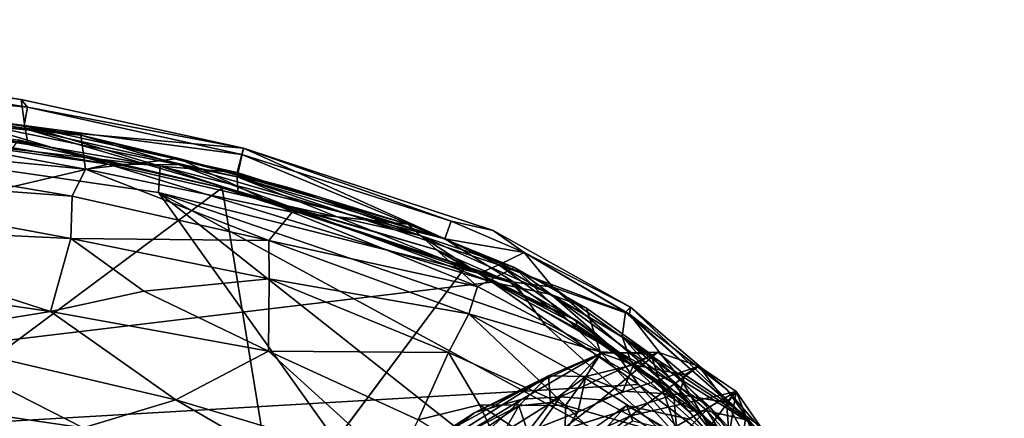
# Model space of a CAD drawing. Units: inches. Extents: x -11.4 to 11.4, y -8.5 to 8.
# Drawn here: x 7.5 to 11.2, y 6.3 to 7.8 of the extents above; entities that cross this region are included whole.
import ezdxf

# ---------------------------------------------------------------- set-up
doc = ezdxf.new("R2010")
doc.units = ezdxf.units.IN
doc.header["$MEASUREMENT"] = 0
for name, color, linetype in [('SEAT-FABRIC', 5, 'Continuous'), ('SEAT-GLIDE', 5, 'Continuous'), ('SEAT-WOOD', 5, 'Continuous')]:
    doc.layers.add(name, color=color, linetype=linetype)

msp = doc.modelspace()

# ---------------------------------------------------------------- linework, layer by layer
at = {"layer": 'SEAT-FABRIC'}
for points in [[(-0.8507, 7.7509, 10.814), (11.1798, -0.7598, 10.814), (-1.2154, -7.7418, 10.814)], [(11.1798, -0.7598, 10.814), (-0.8507, 7.7509, 10.814), (4.5504, 7.6015, 10.814)], [(5.7993, 7.6979, 11.7135), (5.8336, 7.6703, 12.4412), (7.4899, 7.4506, 12.1645)], [(7.4899, 7.4506, 12.1645), (7.5128, 7.4226, 11.4368), (5.7993, 7.6979, 11.7135)], [(5.8225, 7.5786, 10.8773), (5.7993, 7.6979, 11.7135), (7.5128, 7.4226, 11.4368)], [(7.5048, 7.3404, 12.9725), (5.8336, 7.6703, 12.4412), (5.7892, 7.591, 12.974)], [(7.5048, 7.3404, 12.9725), (7.4899, 7.4506, 12.1645), (5.8336, 7.6703, 12.4412)], [(4.5504, 7.6015, 10.814), (11.0746, 2.7978, 10.814), (11.1798, -0.7598, 10.814)], [(11.0746, 2.7978, 10.814), (4.5504, 7.6015, 10.814), (8.0053, 7.102, 10.814)], [(8.011, 7.2009, 10.8484), (4.5504, 7.6015, 10.814), (5.8225, 7.5786, 10.8773)], [(4.5504, 7.6015, 10.814), (8.011, 7.2009, 10.8484), (8.0053, 7.102, 10.814)], [(7.5154, 7.2825, 13.0035), (5.7892, 7.591, 12.974), (5.8532, 7.5296, 13.0035)], [(5.7892, 7.591, 12.974), (7.5154, 7.2825, 13.0035), (7.5048, 7.3404, 12.9725)], [(5.8225, 7.5786, 10.8773), (7.5007, 7.3534, 10.939), (8.011, 7.2009, 10.8484)], [(5.8225, 7.5786, 10.8773), (7.5128, 7.4226, 11.4368), (7.5007, 7.3534, 10.939)], [(7.5154, 7.2825, 13.0035), (5.8532, 7.5296, 13.0035), (7.4777, 7.2997, 13.054)], [(7.4899, 7.4506, 12.1645), (7.5048, 7.3404, 12.9725), (8.3245, 7.2686, 12.1909)], [(7.5128, 7.4226, 11.4368), (7.4899, 7.4506, 12.1645), (8.3245, 7.2686, 12.1909)], [(7.5128, 7.4226, 11.4368), (8.318, 7.2442, 11.4357), (7.5007, 7.3534, 10.939)], [(8.318, 7.2442, 11.4357), (7.5128, 7.4226, 11.4368), (8.3245, 7.2686, 12.1909)], [(7.5007, 7.3534, 10.939), (8.2997, 7.1765, 10.939), (8.011, 7.2009, 10.8484)], [(8.318, 7.2442, 11.4357), (8.2997, 7.1765, 10.939), (7.5007, 7.3534, 10.939)], [(7.5154, 7.2825, 13.0035), (8.3026, 7.1062, 13.0035), (7.5048, 7.3404, 12.9725)], [(8.3001, 7.16, 12.9755), (8.3245, 7.2686, 12.1909), (7.5048, 7.3404, 12.9725)], [(7.5048, 7.3404, 12.9725), (8.3026, 7.1062, 13.0035), (8.3001, 7.16, 12.9755)], [(8.2435, 7.1191, 13.0615), (7.4777, 7.2997, 13.054), (6.4032, 5.7482, 13.423)], [(7.5154, 7.2825, 13.0035), (7.4777, 7.2997, 13.054), (8.2435, 7.1191, 13.0615)], [(8.3026, 7.1062, 13.0035), (7.5154, 7.2825, 13.0035), (8.2435, 7.1191, 13.0615)], [(8.2997, 7.1765, 10.939), (8.318, 7.2442, 11.4357), (9.0794, 6.9281, 10.939)], [(8.3245, 7.2686, 12.1909), (8.3001, 7.16, 12.9755), (9.0794, 6.9281, 12.939)], [(8.3245, 7.2686, 12.1909), (9.1038, 6.994, 11.4368), (8.318, 7.2442, 11.4357)], [(9.1038, 6.994, 11.4368), (9.0794, 6.9281, 10.939), (8.318, 7.2442, 11.4357)], [(9.1038, 6.994, 11.4368), (8.3245, 7.2686, 12.1909), (9.2609, 6.9586, 11.939)], [(9.2609, 6.9586, 11.939), (8.3245, 7.2686, 12.1909), (9.1038, 6.994, 12.4412)], [(9.1038, 6.994, 12.4412), (8.3245, 7.2686, 12.1909), (9.0794, 6.9281, 12.939)], [(9.3386, 6.765, 10.8472), (8.0053, 7.102, 10.814), (8.011, 7.2009, 10.8484)], [(8.011, 7.2009, 10.8484), (9.0794, 6.9281, 10.939), (9.3386, 6.765, 10.8472)], [(9.0794, 6.9281, 10.939), (8.011, 7.2009, 10.8484), (8.2997, 7.1765, 10.939)], [(8.3001, 7.16, 12.9755), (9.2818, 6.8299, 12.9766), (9.0794, 6.9281, 12.939)], [(8.3001, 7.16, 12.9755), (9.2071, 6.7971, 13.0022), (9.2818, 6.8299, 12.9766)], [(9.2071, 6.7971, 13.0022), (8.3001, 7.16, 12.9755), (8.3026, 7.1062, 13.0035)], [(8.2435, 7.1191, 13.0615), (6.4032, 5.7482, 13.423), (8.4475, 5.8724, 13.2588)], [(8.0053, 7.102, 10.814), (10.2522, 5.8779, 10.8139), (10.6732, 4.9911, 10.814)], [(11.0746, 2.7978, 10.814), (8.0053, 7.102, 10.814), (10.6732, 4.9911, 10.814)], [(10.2522, 5.8779, 10.8139), (8.0053, 7.102, 10.814), (9.4575, 6.6022, 10.8139)], [(8.0053, 7.102, 10.814), (9.3386, 6.765, 10.8472), (9.4575, 6.6022, 10.8139)], [(8.3026, 7.1062, 13.0035), (8.2435, 7.1191, 13.0615), (9.0479, 6.8863, 13.0292)], [(9.1569, 6.8217, 13.0615), (9.0479, 6.8863, 13.0292), (8.2435, 7.1191, 13.0615)], [(9.1569, 6.8217, 13.0615), (8.2435, 7.1191, 13.0615), (8.4475, 5.8724, 13.2588)], [(8.3026, 7.1062, 13.0035), (9.0479, 6.8863, 13.0292), (9.2071, 6.7971, 13.0022)], [(9.0794, 6.9281, 12.939), (9.3774, 6.8762, 12.4435), (9.1038, 6.994, 12.4412)], [(9.3774, 6.8762, 11.4345), (9.0794, 6.9281, 10.939), (9.1038, 6.994, 11.4368)], [(9.3774, 6.8762, 11.4345), (9.1038, 6.994, 11.4368), (9.2609, 6.9586, 11.939)], [(9.3774, 6.8762, 12.4435), (9.2609, 6.9586, 11.939), (9.1038, 6.994, 12.4412)], [(9.3774, 6.8762, 11.4345), (9.2609, 6.9586, 11.939), (9.7769, 6.6713, 11.9538)], [(9.2609, 6.9586, 11.939), (9.3774, 6.8762, 12.4435), (9.7769, 6.6713, 11.9538)], [(9.0794, 6.9281, 12.939), (9.2818, 6.8299, 12.9766), (9.3774, 6.8762, 12.4435)], [(9.0794, 6.9281, 10.939), (9.4848, 6.7459, 10.9389), (9.3386, 6.765, 10.8472)], [(9.4848, 6.7459, 10.9389), (9.0794, 6.9281, 10.939), (9.3774, 6.8762, 11.4345)], [(9.1569, 6.8217, 13.0615), (9.3241, 6.7652, 13.0246), (9.0479, 6.8863, 13.0292)], [(9.2071, 6.7971, 13.0022), (9.0479, 6.8863, 13.0292), (9.3241, 6.7652, 13.0246)], [(9.2818, 6.8299, 12.9766), (9.7584, 6.6516, 12.4595), (9.3774, 6.8762, 12.4435)], [(9.7769, 6.6713, 11.9538), (9.7729, 6.6442, 11.4329), (9.3774, 6.8762, 11.4345)], [(9.7729, 6.6442, 11.4329), (9.4848, 6.7459, 10.9389), (9.3774, 6.8762, 11.4345)], [(9.7769, 6.6713, 11.9538), (9.3774, 6.8762, 12.4435), (9.7584, 6.6516, 12.4595)], [(9.1569, 6.8217, 13.0615), (9.3845, 6.7056, 13.0615), (9.3241, 6.7652, 13.0246)], [(9.2818, 6.8299, 12.9766), (9.2071, 6.7971, 13.0022), (9.7783, 6.4683, 13.004)], [(9.2818, 6.8299, 12.9766), (9.7783, 6.4683, 13.004), (9.7457, 6.5605, 12.9738)], [(9.7457, 6.5605, 12.9738), (9.7584, 6.6516, 12.4595), (9.2818, 6.8299, 12.9766)], [(9.2071, 6.7971, 13.0022), (9.3241, 6.7652, 13.0246), (9.5738, 6.6208, 13.0177)], [(9.5738, 6.6208, 13.0177), (9.7783, 6.4683, 13.004), (9.2071, 6.7971, 13.0022)], [(9.3845, 6.7056, 13.0615), (9.5738, 6.6208, 13.0177), (9.3241, 6.7652, 13.0246)], [(10.047, 6.264, 10.8502), (9.3386, 6.765, 10.8472), (9.4848, 6.7459, 10.9389)], [(9.3386, 6.765, 10.8472), (10.047, 6.264, 10.8502), (9.4575, 6.6022, 10.8139)], [(10.047, 6.264, 10.8502), (9.4848, 6.7459, 10.9389), (9.9661, 6.3984, 10.9389)], [(9.4848, 6.7459, 10.9389), (9.7729, 6.6442, 11.4329), (9.9661, 6.3984, 10.9389)], [(9.5741, 6.6047, 13.0615), (9.5738, 6.6208, 13.0177), (9.3845, 6.7056, 13.0615)], [(9.7769, 6.6713, 11.9538), (9.7584, 6.6516, 12.4595), (10.2225, 6.2444, 12.4592)], [(10.1385, 6.3617, 11.939), (9.7729, 6.6442, 11.4329), (9.7769, 6.6713, 11.9538)], [(10.1385, 6.3617, 11.939), (9.7769, 6.6713, 11.9538), (10.2225, 6.2444, 12.4592)], [(9.5738, 6.6208, 13.0177), (9.5741, 6.6047, 13.0615), (9.7783, 6.4683, 13.004)], [(10.2225, 6.2444, 12.4592), (9.7584, 6.6516, 12.4595), (9.7457, 6.5605, 12.9738)], [(9.7729, 6.6442, 11.4329), (10.2286, 6.2344, 11.4033), (9.9661, 6.3984, 10.9389)], [(10.1385, 6.3617, 11.939), (10.2286, 6.2344, 11.4033), (9.7729, 6.6442, 11.4329)], [(10.047, 6.264, 10.8502), (10.2522, 5.8779, 10.8139), (9.4575, 6.6022, 10.8139)], [(9.9398, 6.3416, 13.0564), (9.7783, 6.4683, 13.004), (9.5741, 6.6047, 13.0615)], [(9.7457, 6.5605, 12.9738), (9.9946, 6.2794, 13.0034), (10.0642, 6.281, 12.9755)], [(10.2225, 6.2444, 12.4592), (9.7457, 6.5605, 12.9738), (10.0642, 6.281, 12.9755)], [(9.7457, 6.5605, 12.9738), (9.7783, 6.4683, 13.004), (9.9946, 6.2794, 13.0034)], [(9.9946, 6.2794, 13.0034), (9.7783, 6.4683, 13.004), (9.9398, 6.3416, 13.0564)], [(10.2716, 6.0753, 10.939), (10.047, 6.264, 10.8502), (9.9661, 6.3984, 10.9389)], [(10.2286, 6.2344, 11.4033), (10.2716, 6.0753, 10.939), (9.9661, 6.3984, 10.9389)], [(10.2225, 6.2444, 12.4592), (10.4597, 5.989, 11.939), (10.1385, 6.3617, 11.939)], [(10.1385, 6.3617, 11.939), (10.4597, 5.989, 11.939), (10.2286, 6.2344, 11.4033)], [(9.9398, 6.3416, 13.0564), (8.4475, 5.8724, 13.2588), (10.0365, 5.121, 13.171)], [(10.2109, 6.0467, 13.0044), (9.9398, 6.3416, 13.0564), (10.3267, 5.9076, 13.0563)], [(9.9946, 6.2794, 13.0034), (9.9398, 6.3416, 13.0564), (10.2109, 6.0467, 13.0044)], [(10.2109, 6.0467, 13.0044), (10.0642, 6.281, 12.9755), (9.9946, 6.2794, 13.0034)], [(10.047, 6.264, 10.8502), (10.2716, 6.0753, 10.939), (10.5135, 5.7332, 10.9389)], [(10.047, 6.264, 10.8502), (10.4934, 5.6619, 10.8493), (10.2522, 5.8779, 10.8139)], [(10.5135, 5.7332, 10.9389), (10.4934, 5.6619, 10.8493), (10.047, 6.264, 10.8502)], [(10.0642, 6.281, 12.9755), (10.316, 5.9983, 12.9778), (10.2225, 6.2444, 12.4592)], [(10.0642, 6.281, 12.9755), (10.2109, 6.0467, 13.0044), (10.316, 5.9983, 12.9778)]]:
    msp.add_3dface(points, dxfattribs=at)
for points, invisible_edges in [([(9.5741, 6.6047, 13.0615), (9.1569, 6.8217, 13.0615), (8.4475, 5.8724, 13.2588)], 12), ([(9.9398, 6.3416, 13.0564), (9.5741, 6.6047, 13.0615), (8.4475, 5.8724, 13.2588)], 2), ([(10.3267, 5.9076, 13.0563), (9.9398, 6.3416, 13.0564), (10.0365, 5.121, 13.171)], 12)]:
    msp.add_3dface(points, dxfattribs=dict(at, invisible_edges=invisible_edges))
at = {"layer": 'SEAT-GLIDE'}
for points, invisible_edges in [([(9.7936, 5.9937, 0.1837), (9.7611, 6.3009, 0.213), (9.5643, 6.1634, 0.1745)], 13), ([(9.8312, 6.0225, 0.1913), (9.9977, 6.25, 0.2359), (9.7611, 6.3009, 0.213)], 13), ([(9.7936, 5.9937, 0.1837), (9.8312, 6.0225, 0.1913), (9.7611, 6.3009, 0.213)], 14)]:
    msp.add_3dface(points, dxfattribs=dict(at, invisible_edges=invisible_edges))
for points in [[(9.7611, 6.3009, 0.213), (9.6177, 6.1422, 0.101), (9.5643, 6.1634, 0.1745)], [(9.6177, 6.1422, 0.101), (9.7611, 6.3009, 0.213), (9.786, 6.2422, 0.1199)], [(9.7611, 6.3009, 0.213), (9.9977, 6.25, 0.2359), (9.9209, 6.2097, 0.1105)], [(9.9209, 6.2097, 0.1105), (9.786, 6.2422, 0.1199), (9.7611, 6.3009, 0.213)]]:
    msp.add_3dface(points, dxfattribs=at)
at = {"layer": 'SEAT-WOOD'}
for points in [[(2.4936, 5.9526, 10.814), (7.8157, 7.2085, 10.8086), (4.8611, 7.6222, 10.8079)], [(4.8611, 7.6222, 10.8079), (7.8157, 7.2085, 10.8086), (6.2647, 7.4751, 10.8017)], [(7.7132, 7.3165, 10.6972), (6.2384, 7.5469, 10.7188), (7.2597, 7.3734, 10.7662)], [(7.7132, 7.3165, 10.6972), (6.664, 7.4845, 10.6604), (6.2384, 7.5469, 10.7188)], [(7.2597, 7.3734, 10.7662), (6.2647, 7.4751, 10.8017), (7.8157, 7.2085, 10.8086)], [(7.7132, 7.3165, 10.6972), (6.2941, 7.455, 10.4848), (6.664, 7.4845, 10.6604)], [(6.1811, 7.3408, 10.271), (6.2941, 7.455, 10.4848), (7.7304, 7.1892, 10.4253)], [(7.7304, 7.1892, 10.4253), (6.2941, 7.455, 10.4848), (7.7132, 7.3165, 10.6972)], [(7.2597, 7.3734, 10.7662), (8.0824, 7.206, 10.7666), (7.7132, 7.3165, 10.6972)], [(7.2597, 7.3734, 10.7662), (7.8157, 7.2085, 10.8086), (8.0824, 7.206, 10.7666)], [(7.6813, 7.0878, 10.2514), (6.2478, 7.1928, 10.0938), (6.1811, 7.3408, 10.271)], [(6.1811, 7.3408, 10.271), (7.7304, 7.1892, 10.4253), (7.6813, 7.0878, 10.2514)], [(8.4922, 7.1209, 10.7184), (7.7132, 7.3165, 10.6972), (8.0824, 7.206, 10.7666)], [(7.7132, 7.3165, 10.6972), (8.0816, 7.2298, 10.6556), (7.7304, 7.1892, 10.4253)], [(7.7132, 7.3165, 10.6972), (8.4922, 7.1209, 10.7184), (8.0816, 7.2298, 10.6556)], [(2.4936, 5.9526, 10.814), (9.2573, 6.7651, 10.8087), (7.8157, 7.2085, 10.8086)], [(8.506, 7.0273, 10.4809), (7.7304, 7.1892, 10.4253), (8.0816, 7.2298, 10.6556)], [(7.8157, 7.2085, 10.8086), (8.4895, 7.0512, 10.8016), (8.0824, 7.206, 10.7666)], [(7.8157, 7.2085, 10.8086), (9.2573, 6.7651, 10.8087), (8.4895, 7.0512, 10.8016)], [(8.9405, 6.9821, 10.6884), (8.506, 7.0273, 10.4809), (8.0816, 7.2298, 10.6556)], [(8.0816, 7.2298, 10.6556), (8.4922, 7.1209, 10.7184), (8.9405, 6.9821, 10.6884)], [(6.2478, 7.1928, 10.0938), (7.6759, 6.9292, 10.055), (6.5896, 6.9796, 9.9281)], [(7.6813, 7.0878, 10.2514), (7.6759, 6.9292, 10.055), (6.2478, 7.1928, 10.0938)], [(7.7304, 7.1892, 10.4253), (8.4191, 6.9207, 10.2701), (7.6813, 7.0878, 10.2514)], [(8.506, 7.0273, 10.4809), (8.4191, 6.9207, 10.2701), (7.7304, 7.1892, 10.4253)], [(8.9866, 6.9396, 10.7661), (8.0824, 7.206, 10.7666), (8.4895, 7.0512, 10.8016)], [(8.9866, 6.9396, 10.7661), (8.4922, 7.1209, 10.7184), (8.0824, 7.206, 10.7666)], [(8.9405, 6.9821, 10.6884), (8.4922, 7.1209, 10.7184), (8.9866, 6.9396, 10.7661)], [(7.6813, 7.0878, 10.2514), (8.4191, 6.9207, 10.2701), (7.6759, 6.9292, 10.055)], [(8.4191, 6.9207, 10.2701), (8.506, 7.0273, 10.4809), (9.2017, 6.7481, 10.421)], [(8.9866, 6.9396, 10.7661), (8.4895, 7.0512, 10.8016), (9.2573, 6.7651, 10.8087)], [(9.2017, 6.7481, 10.421), (8.506, 7.0273, 10.4809), (8.9405, 6.9821, 10.6884)], [(7.5991, 6.6542, 9.7977), (6.1328, 6.8704, 9.7856), (6.5896, 6.9796, 9.9281)], [(7.5991, 6.6542, 9.7977), (6.5896, 6.9796, 9.9281), (7.6759, 6.9292, 10.055)], [(9.3409, 6.8193, 10.6858), (9.2017, 6.7481, 10.421), (8.9405, 6.9821, 10.6884)], [(8.9866, 6.9396, 10.7661), (9.3409, 6.8193, 10.6858), (8.9405, 6.9821, 10.6884)], [(7.6759, 6.9292, 10.055), (7.9501, 6.7311, 9.9221), (7.5991, 6.6542, 9.7977)], [(7.6759, 6.9292, 10.055), (8.4208, 6.7767, 10.0931), (7.9501, 6.7311, 9.9221)], [(8.4191, 6.9207, 10.2701), (8.4208, 6.7767, 10.0931), (7.6759, 6.9292, 10.055)], [(8.4191, 6.9207, 10.2701), (9.2017, 6.7481, 10.421), (9.1694, 6.6454, 10.2498)], [(9.1694, 6.6454, 10.2498), (8.4208, 6.7767, 10.0931), (8.4191, 6.9207, 10.2701)], [(9.4783, 6.7185, 10.7651), (9.3409, 6.8193, 10.6858), (8.9866, 6.9396, 10.7661)], [(9.4783, 6.7185, 10.7651), (8.9866, 6.9396, 10.7661), (9.2573, 6.7651, 10.8087)], [(7.0419, 6.5649, 9.6745), (6.1328, 6.8704, 9.7856), (7.5991, 6.6542, 9.7977)], [(9.2017, 6.7481, 10.421), (9.3409, 6.8193, 10.6858), (9.6622, 6.5028, 10.4447)], [(9.6115, 6.6672, 10.6886), (9.6622, 6.5028, 10.4447), (9.3409, 6.8193, 10.6858)], [(9.6115, 6.6672, 10.6886), (9.3409, 6.8193, 10.6858), (9.4783, 6.7185, 10.7651)], [(9.8068, 6.3798, 10.814), (9.2573, 6.7651, 10.8087), (2.4936, 5.9526, 10.814)], [(8.4179, 6.506, 9.8385), (7.9501, 6.7311, 9.9221), (8.4208, 6.7767, 10.0931)], [(8.4208, 6.7767, 10.0931), (9.0932, 6.5008, 10.048), (8.4179, 6.506, 9.8385)], [(9.1694, 6.6454, 10.2498), (9.0932, 6.5008, 10.048), (8.4208, 6.7767, 10.0931)], [(9.2573, 6.7651, 10.8087), (9.7098, 6.5154, 10.8018), (9.4783, 6.7185, 10.7651)], [(9.2573, 6.7651, 10.8087), (9.8068, 6.3798, 10.814), (9.7098, 6.5154, 10.8018)], [(7.9501, 6.7311, 9.9221), (8.4179, 6.506, 9.8385), (7.5991, 6.6542, 9.7977)], [(9.6622, 6.5028, 10.4447), (9.1694, 6.6454, 10.2498), (9.2017, 6.7481, 10.421)], [(9.4783, 6.7185, 10.7651), (9.9396, 6.3845, 10.7686), (9.8529, 6.4945, 10.6886)], [(9.4783, 6.7185, 10.7651), (9.7098, 6.5154, 10.8018), (9.9396, 6.3845, 10.7686)], [(9.8529, 6.4945, 10.6886), (9.6115, 6.6672, 10.6886), (9.4783, 6.7185, 10.7651)], [(7.5991, 6.6542, 9.7977), (8.0695, 6.3221, 9.6564), (7.0419, 6.5649, 9.6745)], [(7.5991, 6.6542, 9.7977), (8.4179, 6.506, 9.8385), (8.0695, 6.3221, 9.6564)], [(9.6115, 6.6672, 10.6886), (9.8529, 6.4945, 10.6886), (9.6622, 6.5028, 10.4447)], [(4.9896, 6.617, 9.564), (8.1877, 4.7421, 9.564), (-4.9896, 6.617, 9.564)], [(7.722, 6.2168, 9.564), (8.4417, 5.5875, 9.564), (4.9896, 6.617, 9.564)], [(8.1215, 4.9688, 9.564), (8.1877, 4.7421, 9.564), (4.9896, 6.617, 9.564)], [(8.2705, 5.4493, 9.5655), (8.1676, 5.2731, 9.564), (4.9896, 6.617, 9.564)], [(8.1676, 5.2731, 9.564), (8.1228, 5.1097, 9.564), (4.9896, 6.617, 9.564)], [(7.722, 6.2168, 9.564), (4.9896, 6.617, 9.564), (7.0419, 6.5649, 9.6745)], [(8.1228, 5.1097, 9.564), (8.1215, 4.9688, 9.564), (4.9896, 6.617, 9.564)], [(8.2705, 5.4493, 9.5655), (4.9896, 6.617, 9.564), (8.4417, 5.5875, 9.564)], [(9.0932, 6.5008, 10.048), (9.1694, 6.6454, 10.2498), (9.5323, 6.3015, 10.0993)], [(9.6622, 6.5028, 10.4447), (9.6059, 6.4044, 10.2646), (9.1694, 6.6454, 10.2498)], [(9.1694, 6.6454, 10.2498), (9.6059, 6.4044, 10.2646), (9.5323, 6.3015, 10.0993)], [(7.0419, 6.5649, 9.6745), (8.0695, 6.3221, 9.6564), (7.722, 6.2168, 9.564)], [(8.8894, 6.0777, 9.6721), (8.0695, 6.3221, 9.6564), (8.4179, 6.506, 9.8385)], [(8.8894, 6.0777, 9.6721), (8.4179, 6.506, 9.8385), (8.979, 6.2471, 9.7976)], [(8.979, 6.2471, 9.7976), (8.4179, 6.506, 9.8385), (9.0932, 6.5008, 10.048)], [(9.7098, 6.5154, 10.8018), (10.1383, 6.1278, 10.8018), (9.9396, 6.3845, 10.7686)], [(9.7098, 6.5154, 10.8018), (9.8068, 6.3798, 10.814), (10.1383, 6.1278, 10.8018)], [(9.2094, 6.3036, 9.9242), (8.979, 6.2471, 9.7976), (9.0932, 6.5008, 10.048)], [(9.0932, 6.5008, 10.048), (9.5323, 6.3015, 10.0993), (9.2094, 6.3036, 9.9242)], [(9.192, 6.2746, 3.1627), (9.6669, 6.4975, 0.5232), (9.469, 6.4123, 0.5028)], [(9.192, 6.2746, 3.1627), (9.3699, 6.3245, 3.2), (9.6669, 6.4975, 0.5232)], [(9.3699, 6.3245, 3.2), (9.5144, 6.3342, 3.1576), (9.6669, 6.4975, 0.5232)], [(9.469, 6.4123, 0.5028), (9.6669, 6.4975, 0.5232), (9.6095, 6.4103, 0.3254)], [(9.6669, 6.4975, 0.5232), (9.5144, 6.3342, 3.1576), (9.8792, 6.5014, 0.5529)], [(9.6653, 6.3231, 3.0207), (9.8792, 6.5014, 0.5529), (9.5144, 6.3342, 3.1576)], [(9.6059, 6.4044, 10.2646), (9.6622, 6.5028, 10.4447), (9.9577, 6.1793, 10.3458)], [(9.6669, 6.4975, 0.5232), (9.788, 6.4542, 0.3515), (9.6095, 6.4103, 0.3254)], [(9.9577, 6.1793, 10.3458), (9.6622, 6.5028, 10.4447), (9.8529, 6.4945, 10.6886)], [(9.6653, 6.3231, 3.0207), (10.0336, 6.4485, 0.5628), (9.8792, 6.5014, 0.5529)], [(9.8792, 6.5014, 0.5529), (9.788, 6.4542, 0.3515), (9.6669, 6.4975, 0.5232)], [(9.8792, 6.5014, 0.5529), (9.9802, 6.4164, 0.3605), (9.788, 6.4542, 0.3515)], [(10.0742, 6.2968, 10.694), (9.8529, 6.4945, 10.6886), (9.9396, 6.3845, 10.7686)], [(9.8529, 6.4945, 10.6886), (10.0742, 6.2968, 10.694), (9.9577, 6.1793, 10.3458)], [(9.9802, 6.4164, 0.3605), (9.8792, 6.5014, 0.5529), (10.0336, 6.4485, 0.5628)], [(9.6095, 6.4103, 0.3254), (9.788, 6.4542, 0.3515), (9.7481, 6.3552, 0.2176)], [(9.6653, 6.3231, 3.0207), (9.7761, 6.2622, 3.1779), (10.0336, 6.4485, 0.5628)], [(9.788, 6.4542, 0.3515), (9.9606, 6.3421, 0.2416), (9.7481, 6.3552, 0.2176)], [(10.1731, 6.3533, 0.5811), (10.0336, 6.4485, 0.5628), (9.7761, 6.2622, 3.1779)], [(9.9802, 6.4164, 0.3605), (9.9606, 6.3421, 0.2416), (9.788, 6.4542, 0.3515)], [(10.1371, 6.3126, 0.3598), (9.9802, 6.4164, 0.3605), (10.0336, 6.4485, 0.5628)], [(10.0336, 6.4485, 0.5628), (10.1731, 6.3533, 0.5811), (10.1371, 6.3126, 0.3598)], [(8.9799, 6.1047, 2.9763), (9.469, 6.4123, 0.5028), (9.357, 6.3, 0.4657)], [(9.0538, 6.1847, 3.0772), (9.469, 6.4123, 0.5028), (8.9799, 6.1047, 2.9763)], [(9.0538, 6.1847, 3.0772), (9.192, 6.2746, 3.1627), (9.469, 6.4123, 0.5028)], [(9.357, 6.3, 0.4657), (9.469, 6.4123, 0.5028), (9.4766, 6.3122, 0.292)], [(9.6095, 6.4103, 0.3254), (9.4766, 6.3122, 0.292), (9.469, 6.4123, 0.5028)], [(9.4766, 6.3122, 0.292), (9.6095, 6.4103, 0.3254), (9.579, 6.2765, 0.1887)], [(9.9577, 6.1793, 10.3458), (9.5323, 6.3015, 10.0993), (9.6059, 6.4044, 10.2646)], [(9.7481, 6.3552, 0.2176), (9.579, 6.2765, 0.1887), (9.6095, 6.4103, 0.3254)], [(10.1371, 6.3126, 0.3598), (9.9606, 6.3421, 0.2416), (9.9802, 6.4164, 0.3605)], [(10.456, 5.6591, 10.8103), (9.8068, 6.3798, 10.814), (2.4936, 5.9526, 10.814)], [(9.8068, 6.3798, 10.814), (10.456, 5.6591, 10.8103), (10.1383, 6.1278, 10.8018)], [(10.3409, 5.9505, 10.7652), (10.0742, 6.2968, 10.694), (9.9396, 6.3845, 10.7686)], [(9.9396, 6.3845, 10.7686), (10.1383, 6.1278, 10.8018), (10.3409, 5.9505, 10.7652)], [(8.9083, 5.8355, 9.564), (7.722, 6.2168, 9.564), (8.0695, 6.3221, 9.6564)], [(8.9083, 5.8355, 9.564), (8.0695, 6.3221, 9.6564), (8.8894, 6.0777, 9.6721)], [(9.0938, 6.0703, 6.1428), (9.3699, 6.3245, 3.2), (8.895, 6.0365, 6.0749)], [(8.895, 6.0365, 6.0749), (9.3699, 6.3245, 3.2), (9.192, 6.2746, 3.1627)], [(9.3699, 6.3245, 3.2), (9.0938, 6.0703, 6.1428), (9.5144, 6.3342, 3.1576)], [(9.3086, 6.0474, 6.1173), (9.5144, 6.3342, 3.1576), (9.0938, 6.0703, 6.1428)], [(9.3086, 6.0474, 6.1173), (9.6653, 6.3231, 3.0207), (9.5144, 6.3342, 3.1576)], [(9.7761, 6.2622, 3.1779), (9.6653, 6.3231, 3.0207), (9.3086, 6.0474, 6.1173)], [(9.7761, 6.2622, 3.1779), (9.8895, 6.1888, 3.1831), (10.1731, 6.3533, 0.5811)], [(9.8895, 6.1888, 3.1831), (10.0012, 6.1237, 2.9484), (10.1731, 6.3533, 0.5811)], [(10.1371, 6.3126, 0.3598), (10.1488, 6.1707, 0.2455), (9.9606, 6.3421, 0.2416)], [(10.0012, 6.1237, 2.9484), (10.1282, 6.0746, 2.3263), (10.1731, 6.3533, 0.5811)], [(10.1731, 6.3533, 0.5811), (10.1282, 6.0746, 2.3263), (10.2638, 6.2236, 0.5618)], [(10.2098, 6.2624, 0.4235), (10.1371, 6.3126, 0.3598), (10.1731, 6.3533, 0.5811)], [(10.1731, 6.3533, 0.5811), (10.2638, 6.2236, 0.5618), (10.2098, 6.2624, 0.4235)], [(8.8843, 5.981, 3.1067), (9.357, 6.3, 0.4657), (9.2757, 6.1576, 0.4383)], [(8.8843, 5.981, 3.1067), (8.9799, 6.1047, 2.9763), (9.357, 6.3, 0.4657)], [(8.979, 6.2471, 9.7976), (9.2094, 6.3036, 9.9242), (9.3416, 6.0236, 9.7879)], [(9.5302, 6.091, 9.9281), (9.2094, 6.3036, 9.9242), (9.5323, 6.3015, 10.0993)], [(9.5302, 6.091, 9.9281), (9.3416, 6.0236, 9.7879), (9.2094, 6.3036, 9.9242)], [(9.2757, 6.1576, 0.4383), (9.357, 6.3, 0.4657), (9.3915, 6.2023, 0.2773)], [(9.3915, 6.2023, 0.2773), (9.357, 6.3, 0.4657), (9.4766, 6.3122, 0.292)], [(9.3915, 6.2023, 0.2773), (9.4766, 6.3122, 0.292), (9.579, 6.2765, 0.1887)], [(9.5302, 6.091, 9.9281), (9.5323, 6.3015, 10.0993), (9.9039, 5.9423, 10.0754)], [(9.9039, 5.9423, 10.0754), (9.5323, 6.3015, 10.0993), (9.9577, 6.1793, 10.3458)], [(9.9577, 6.1793, 10.3458), (10.0742, 6.2968, 10.694), (10.2736, 6.0772, 10.6886)], [(10.3409, 5.9505, 10.7652), (10.2736, 6.0772, 10.6886), (10.0742, 6.2968, 10.694)], [(10.2098, 6.2624, 0.4235), (10.2008, 6.197, 0.3297), (10.1371, 6.3126, 0.3598)], [(10.1371, 6.3126, 0.3598), (10.2008, 6.197, 0.3297), (10.1488, 6.1707, 0.2455)], [(9.192, 6.2746, 3.1627), (9.0538, 6.1847, 3.0772), (8.6533, 5.8997, 6.049)], [(8.7511, 5.9662, 6.1918), (9.192, 6.2746, 3.1627), (8.6533, 5.8997, 6.049)], [(9.192, 6.2746, 3.1627), (8.7511, 5.9662, 6.1918), (8.895, 6.0365, 6.0749)], [(9.3086, 6.0474, 6.1173), (9.443, 5.99, 6.1644), (9.7761, 6.2622, 3.1779)], [(9.3915, 6.2023, 0.2773), (9.579, 6.2765, 0.1887), (9.4755, 6.1191, 0.1592)], [(9.8895, 6.1888, 3.1831), (9.7761, 6.2622, 3.1779), (9.443, 5.99, 6.1644)], [(10.2764, 6.0857, 0.3696), (10.2008, 6.197, 0.3297), (10.2098, 6.2624, 0.4235)], [(10.2638, 6.2236, 0.5618), (10.2764, 6.0857, 0.3696), (10.2098, 6.2624, 0.4235)]]:
    msp.add_3dface(points, dxfattribs=at)
for points, invisible_edges in [([(-4.9896, 6.617, 9.564), (8.1877, 4.7421, 9.564), (-8.1884, 4.7407, 9.564)], 2), ([(10.1784, 5.8591, 0.2151), (9.4755, 6.1191, 0.1592), (9.9606, 6.3421, 0.2416)], 15), ([(9.4755, 6.1191, 0.1592), (9.579, 6.2765, 0.1887), (9.9606, 6.3421, 0.2416)], 14), ([(9.7481, 6.3552, 0.2176), (9.9606, 6.3421, 0.2416), (9.579, 6.2765, 0.1887)], 2), ([(9.9606, 6.3421, 0.2416), (10.1488, 6.1707, 0.2455), (10.1988, 6.033, 0.2365)], 12), ([(9.9606, 6.3421, 0.2416), (10.1988, 6.033, 0.2365), (10.1784, 5.8591, 0.2151)], 13)]:
    msp.add_3dface(points, dxfattribs=dict(at, invisible_edges=invisible_edges))

doc.saveas('drawing.dxf')
